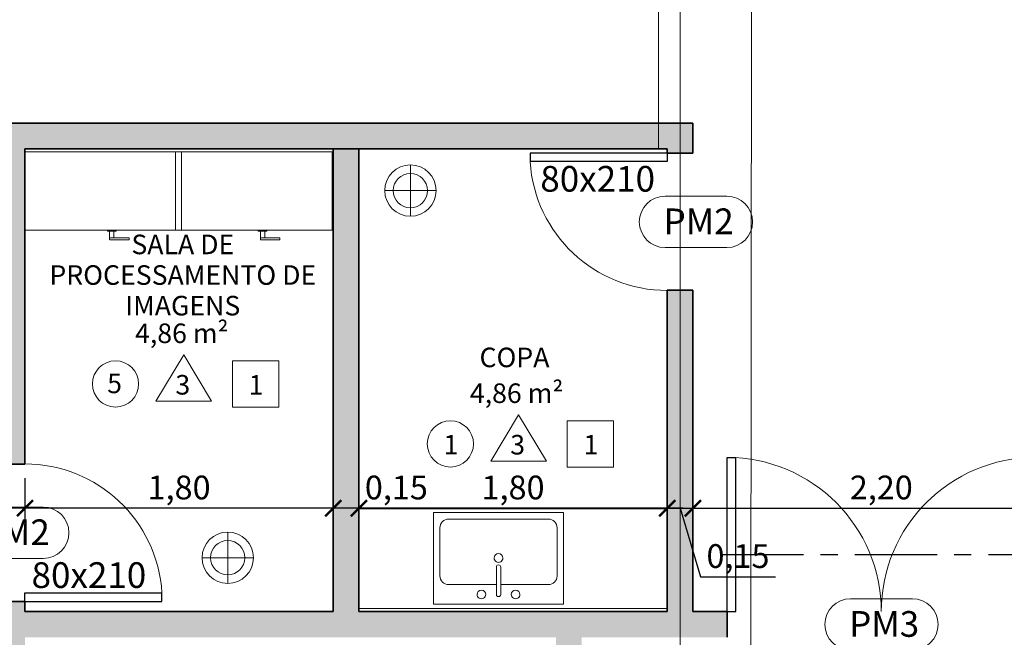
# Model space of a CAD drawing. Units: metres. Extents: x -123 to -60, y -44 to 69.
# Drawn here: x -92 to -86, y -17 to -13 of the extents above; entities that cross this region are included whole.
import ezdxf

# ---------------------------------------------------------------- set-up
doc = ezdxf.new("R2010")
doc.units = ezdxf.units.M
doc.header["$LTSCALE"] = 20
doc.header["$PDMODE"] = 99
doc.header["$PDSIZE"] = 0.5
doc.linetypes.add('ACAD_ISO04W100', pattern=[30, 24, -3, 0, -3])
for name, color, linetype, lineweight in [('A-----DIP', 1, 'Continuous', 9), ('A-----NPP', 1, 'Continuous', 18), ('A-----SYP', 5, 'ACAD_ISO04W100', 30), ('A-AREAIDM', 31, 'Continuous', 18), ('A-DOORIDM', 3, 'Continuous', 9), ('A-DOORSYM', 1, 'Continuous', 18), ('A-FLORCAM', 37, 'Continuous', 13), ('A-WALL', 6, 'Continuous', 13), ('A-WALL-UNDERLAY', 1, 'Continuous', 13), ('G-PLANOTM', 253, 'Continuous', 13), ('I-DETLFUM', 37, 'Continuous', 13), ('P-SANRFIM', 13, 'Continuous', 13), ('S-GRIDIDM', 1, 'Continuous', 9)]:
    doc.layers.add(name, color=color, linetype=linetype, lineweight=lineweight)
doc.layers.add('HACHURA', color=252, linetype='Continuous')
doc.styles.get("Standard").update_dxf_attribs({"font": 'arial.ttf'})
doc.styles.add('TITULO 1-75', font='arial.ttf', dxfattribs={"height": 20.25})
doc.dimstyles.new('1-75 (desenho em metros)', dxfattribs={"dimscale": 0.0375, "dimtxt": 3.7, "dimasz": 2.5, "dimexe": 2.5, "dimexo": 0, "dimgap": 1, "dimtad": 1, "dimzin": 1, "dimtxsty": 'Standard', "dimblk": 'ARCHTICK', "dimcen": 2.5, "dimdle": 2.5, "dimclrd": 22, "dimclre": 22, "dimclrt": 22, "dimadec": 0, "dimazin": 0, "dimtm": 1e-09, "dimtfac": 1, "dimtmove": 0, "dimatfit": 3, "dimldrblk": 'DOT', "dimfxl": 0, "dimtolj": 1, "dimarcsym": 0})

# ---------------------------------------------------------------- blocks, each defined once
blk = doc.blocks.new('M_Descarga simples - PM2 _80X210_-436484-TERREO')
at = {"layer": 'A-DOORSYM', "lineweight": 25}
for p, q in [((0.35, 0.075), (0.35, 0.8751)), ((0.4, 0.8751), (0.35, 0.8751)), ((0.4, 0.075), (0.4, 0.8751)), ((0.4, 0.075), (0.35, 0.075))]:
    blk.add_line(p, q, dxfattribs=at)
at = {"layer": 'A-DOORSYM', "color": 253}
blk.add_arc((0.4, 0.075), 0.8017, 93.57575, 180, dxfattribs=at)
blk = doc.blocks.new('M_Descarga dupla - PM3-452674-TERREO')
at = {"layer": 'A-DOORSYM', "lineweight": 25}
for p, q in [((-0.9, 0.975), (-0.85, 0.975)), ((-0.9, 0.075), (-0.9, 0.975)), ((-0.85, 0.075), (-0.85, 0.975)), ((0.85, 0.075), (0.85, 0.9736)), ((0.9, 0.075), (0.9, 0.975)), ((-0.9, 0.075), (-0.85, 0.075)), ((0.9, 0.075), (0.85, 0.075))]:
    blk.add_line(p, q, dxfattribs=at)
at = {"layer": 'A-DOORSYM', "color": 253}
for centre, start, end in [((-0.9, 0.075), 0, 90), ((0.9, 0.075), 90, 180)]:
    blk.add_arc(centre, 0.9, start, end, dxfattribs=at)
blk = doc.blocks.new('Armário de Aço - 100x60x150-475631-TERREO')
at = {"layer": 'I-DETLFUM'}
for p, q in [((-0.4572, -0.2286), (-0.4572, 0.2286)), ((-0.4572, 0.2286), (0.4572, 0.2286)), ((0.4572, 0.2286), (-0.4572, 0.2286)), ((-0.4572, 0.2286), (-0.4572, -0.2286)), ((0.4572, 0.2286), (0.4572, -0.2286)), ((0.4572, -0.2286), (0.4572, 0.2286)), ((0.4572, -0.2286), (-0.4572, -0.2286)), ((-0.4572, -0.2286), (0.4572, -0.2286)), ((0.0255, -0.2286), (0.0255, -0.2349)), ((0.0763, -0.2349), (0.0763, -0.2286)), ((0.0311, -0.2349), (0.0262, -0.2349)), ((0.0399, -0.2349), (0.0311, -0.2349)), ((0.0382, -0.2349), (0.0382, -0.273)), ((0.0382, -0.273), (0.0382, -0.2857)), ((0.0386, -0.273), (0.041, -0.273)), ((0.041, -0.273), (0.0386, -0.273)), ((0.041, -0.2857), (0.0386, -0.2857)), ((0.0509, -0.2349), (0.0399, -0.2349)), ((0.041, -0.273), (0.0509, -0.273)), ((0.0509, -0.273), (0.041, -0.273)), ((0.0509, -0.2857), (0.041, -0.2857)), ((0.062, -0.2349), (0.0509, -0.2349)), ((0.0509, -0.273), (0.1525, -0.273)), ((0.1525, -0.2857), (0.0509, -0.2857)), ((0.0708, -0.2349), (0.062, -0.2349)), ((0.0636, -0.273), (0.0636, -0.2349)), ((0.0757, -0.2349), (0.0708, -0.2349)), ((0.1525, -0.2857), (0.1525, -0.273))]:
    blk.add_line(p, q, dxfattribs=at)
blk = doc.blocks.new('Exaustor - Exaustor-967471-TERREO')
at = {"layer": 'G-PLANOTM'}
for p, q in [((0, -0.15), (0, 0.15)), ((-0.15, 0), (0.15, 0))]:
    blk.add_line(p, q, dxfattribs=at)
for radius in [0.15, 0.1]:
    blk.add_circle((0, 0), radius, dxfattribs=at)
blk = doc.blocks.new('M_Identificador da porta - M_Identificador da porta-1233-TERREO')
at = {"layer": 'A-DOORIDM'}
for p, q in [((-0.002391, 0.002), (0.002423, 0.002)), ((-0.002391, -0.002), (0.002423, -0.002))]:
    blk.add_line(p, q, dxfattribs=at)
for centre, start, end in [((-0.002391, 0), 90, 270), ((0.002423, 0), 270, 90)]:
    blk.add_arc(centre, 0.002, start, end, dxfattribs=at)
blk = doc.blocks.new('Rot_Ambiente-c-legenda-acabamto1 - Room Tag With Area-811520-TERREO')
at = {"layer": 'A-AREAIDM', "lineweight": 9}
for p, q in [((-0.000033, 0.001951), (-0.002196, -0.001649)), ((-0.000033, 0.001951), (0.00213, -0.001649)), ((0.007363, 0.001483), (0.003763, 0.001483)), ((0.003763, 0.001483), (0.003763, -0.002117)), ((0.007363, -0.002117), (0.007363, 0.001483)), ((0.00213, -0.001649), (-0.002196, -0.001649)), ((0.003763, -0.002117), (0.007363, -0.002117))]:
    blk.add_line(p, q, dxfattribs=at)
blk.add_circle((-0.005342, -0.000317), 0.0018, dxfattribs=at)
blk = doc.blocks.new('_ArchTick')
at = {"color": 0, "linetype": 'ByBlock', "const_width": 0.15}
blk.add_lwpolyline([(-0.5, -0.5), (0.5, 0.5)], dxfattribs=at)
blk = doc.blocks.new('*D641')
at = {"layer": 'A-----DIP', "color": 22, "lineweight": -2}
for p, q in [((-87.9076, -15.7614), (-89.8951, -15.7614)), ((-89.8014, -15.7523), (-89.8014, -15.8552)), ((-88.0014, -15.7523), (-88.0014, -15.8552))]:
    blk.add_line(p, q, dxfattribs=at)
at = {"layer": 'Defpoints', "color": 0}
for p in [(-89.8014, -15.7523), (-89.8014, -15.7614), (-88.0014, -15.7523)]:
    blk.add_point(p, dxfattribs=at)
at = {"layer": 'A-----DIP', "color": 22, "lineweight": -2, "xscale": 0.09375, "yscale": 0.09375, "zscale": 0.09375, "rotation": 180}
blk.add_blockref('_ArchTick', (-89.8014, -15.7614), dxfattribs=at)
at = {"layer": 'A-----DIP', "color": 22, "lineweight": -2, "xscale": 0.09375, "yscale": 0.09375, "zscale": 0.09375}
blk.add_blockref('_ArchTick', (-88.0014, -15.7614), dxfattribs=at)
at = {"layer": 'A-----DIP', "color": 22, "insert": (-88.9014, -15.6405), "char_height": 0.13875, "attachment_point": 5}
blk.add_mtext('\\A1;1,80', dxfattribs=at)
blk = doc.blocks.new('_DOT')
at = {"color": 0, "linetype": 'ByBlock'}
blk.add_line((-0.5, 0), (-1, 0), dxfattribs=at)
at = {"color": 0, "linetype": 'ByBlock', "const_width": 0.5}
blk.add_lwpolyline([(-0.25, 0, 1), (0.25, 0, 1)], format="xyb", close=True, dxfattribs=at)
blk = doc.blocks.new('*D642')
at = {"layer": 'A-----DIP', "color": 22, "lineweight": -2}
for p, q in [((-89.9514, -15.905), (-89.9514, -15.6677)), ((-89.7076, -15.7614), (-90.0451, -15.7614)), ((-89.8014, -15.7523), (-89.8014, -15.8552))]:
    blk.add_line(p, q, dxfattribs=at)
at = {"layer": 'Defpoints', "color": 0}
for p in [(-89.9514, -15.7614), (-89.8014, -15.7523), (-89.9514, -15.905)]:
    blk.add_point(p, dxfattribs=at)
at = {"layer": 'A-----DIP', "color": 22, "lineweight": -2, "xscale": 0.09375, "yscale": 0.09375, "zscale": 0.09375, "rotation": 180}
blk.add_blockref('_ArchTick', (-89.9514, -15.7614), dxfattribs=at)
at = {"layer": 'A-----DIP', "color": 22, "lineweight": -2, "xscale": 0.09375, "yscale": 0.09375, "zscale": 0.09375}
blk.add_blockref('_ArchTick', (-89.8014, -15.7614), dxfattribs=at)
at = {"layer": 'A-----DIP', "color": 22, "insert": (-89.5828, -15.6405), "char_height": 0.13875, "attachment_point": 5}
blk.add_mtext('\\A1;0,15', dxfattribs=at)
blk = doc.blocks.new('*D643')
at = {"layer": 'A-----DIP', "color": 22, "lineweight": -2}
for p, q in [((-91.7514, -15.5857), (-91.7514, -15.8552)), ((-89.9514, -15.905), (-89.9514, -15.6677)), ((-89.8576, -15.7614), (-91.8451, -15.7614))]:
    blk.add_line(p, q, dxfattribs=at)
at = {"layer": 'Defpoints', "color": 0}
for p in [(-91.7514, -15.5857), (-91.7514, -15.7614), (-89.9514, -15.905)]:
    blk.add_point(p, dxfattribs=at)
at = {"layer": 'A-----DIP', "color": 22, "lineweight": -2, "xscale": 0.09375, "yscale": 0.09375, "zscale": 0.09375, "rotation": 180}
blk.add_blockref('_ArchTick', (-91.7514, -15.7614), dxfattribs=at)
at = {"layer": 'A-----DIP', "color": 22, "lineweight": -2, "xscale": 0.09375, "yscale": 0.09375, "zscale": 0.09375}
blk.add_blockref('_ArchTick', (-89.9514, -15.7614), dxfattribs=at)
at = {"layer": 'A-----DIP', "color": 22, "insert": (-90.8514, -15.6405), "char_height": 0.13875, "attachment_point": 5}
blk.add_mtext('\\A1;1,80', dxfattribs=at)
blk = doc.blocks.new('*D644')
at = {"layer": 'A-----DIP', "color": 22, "lineweight": -2}
for p, q in [((-91.9014, -15.505), (-91.9014, -15.8552)), ((-91.7514, -15.5857), (-91.7514, -15.8552)), ((-91.6576, -15.7614), (-91.9951, -15.7614))]:
    blk.add_line(p, q, dxfattribs=at)
at = {"layer": 'Defpoints', "color": 0}
for p in [(-91.9014, -15.505), (-91.7514, -15.5857), (-91.9014, -15.7614)]:
    blk.add_point(p, dxfattribs=at)
at = {"layer": 'A-----DIP', "color": 22, "lineweight": -2, "xscale": 0.09375, "yscale": 0.09375, "zscale": 0.09375, "rotation": 180}
blk.add_blockref('_ArchTick', (-91.9014, -15.7614), dxfattribs=at)
at = {"layer": 'A-----DIP', "color": 22, "lineweight": -2, "xscale": 0.09375, "yscale": 0.09375, "zscale": 0.09375}
blk.add_blockref('_ArchTick', (-91.7514, -15.7614), dxfattribs=at)
at = {"layer": 'A-----DIP', "color": 22, "insert": (-92.1532, -15.6405), "char_height": 0.13875, "attachment_point": 5}
blk.add_mtext('\\A1;0,15', dxfattribs=at)
blk = doc.blocks.new('*D737')
at = {"layer": 'A-----DIP', "color": 22, "lineweight": -2}
for p, q in [((-87.8514, -15.486), (-87.8514, -15.8552)), ((-88.0951, -15.7614), (-87.7576, -15.7614)), ((-88.0014, -15.7523), (-88.0014, -15.8552)), ((-87.9264, -15.7614), (-87.8063, -16.1616)), ((-87.8063, -16.1616), (-87.3699, -16.1616))]:
    blk.add_line(p, q, dxfattribs=at)
at = {"layer": 'Defpoints', "color": 0}
for p in [(-87.8514, -15.486), (-88.0014, -15.7523), (-87.8514, -15.7614)]:
    blk.add_point(p, dxfattribs=at)
at = {"layer": 'A-----DIP', "color": 22, "lineweight": -2, "xscale": 0.09375, "yscale": 0.09375, "zscale": 0.09375, "rotation": 180}
blk.add_blockref('_ArchTick', (-88.0014, -15.7614), dxfattribs=at)
at = {"layer": 'A-----DIP', "color": 22, "lineweight": -2, "xscale": 0.09375, "yscale": 0.09375, "zscale": 0.09375}
blk.add_blockref('_ArchTick', (-87.8514, -15.7614), dxfattribs=at)
at = {"layer": 'A-----DIP', "color": 22, "insert": (-87.5881, -16.0407), "char_height": 0.13875, "attachment_point": 5}
blk.add_mtext('\\A1;0,15', dxfattribs=at)
blk = doc.blocks.new('*D738')
at = {"layer": 'A-----DIP', "color": 22, "lineweight": -2}
for p, q in [((-87.8514, -15.486), (-87.8514, -15.8552)), ((-85.6514, -15.809), (-85.6514, -15.6677)), ((-87.9451, -15.7614), (-85.5576, -15.7614))]:
    blk.add_line(p, q, dxfattribs=at)
at = {"layer": 'Defpoints', "color": 0}
for p in [(-87.8514, -15.486), (-85.6514, -15.7614), (-85.6514, -15.809)]:
    blk.add_point(p, dxfattribs=at)
at = {"layer": 'A-----DIP', "color": 22, "lineweight": -2, "xscale": 0.09375, "yscale": 0.09375, "zscale": 0.09375, "rotation": 180}
blk.add_blockref('_ArchTick', (-87.8514, -15.7614), dxfattribs=at)
at = {"layer": 'A-----DIP', "color": 22, "lineweight": -2, "xscale": 0.09375, "yscale": 0.09375, "zscale": 0.09375}
blk.add_blockref('_ArchTick', (-85.6514, -15.7614), dxfattribs=at)
at = {"layer": 'A-----DIP', "color": 22, "insert": (-86.7514, -15.6405), "char_height": 0.13875, "attachment_point": 5}
blk.add_mtext('\\A1;2,20', dxfattribs=at)
blk = doc.blocks.new('M_Pia da cozinha-Simples - 760 x 535mm-205321-TERREO')
at = {"layer": 'P-SANRFIM'}
for p, q in [((0.3957, 0.2698), (-0.3643, 0.2698)), ((-0.3643, 0.2698), (-0.3643, -0.2652)), ((0.3957, -0.2652), (0.3957, 0.2698)), ((0.003, 0.2127), (0.003, 0.0531)), ((0.0284, 0.2127), (0.0284, 0.0531)), ((0.003, 0.1555), (-0.2754, 0.1555)), ((0.3068, 0.1555), (0.0284, 0.1555)), ((-0.3262, 0.1047), (-0.3262, -0.1763)), ((0.3576, -0.1763), (0.3576, 0.1047)), ((-0.2754, -0.2271), (0.3068, -0.2271)), ((-0.3643, -0.2652), (0.3957, -0.2652))]:
    blk.add_line(p, q, dxfattribs=at)
for centre, radius, start, end in [((-0.0843, 0.2127), 0.0254, 360, 180), ((0.1157, 0.2127), 0.0254, 360, 180), ((-0.0843, 0.2127), 0.0254, 180, 360), ((0.0157, 0.2127), 0.0127, 360, 180), ((0.1157, 0.2127), 0.0254, 180, 0), ((-0.2754, 0.1047), 0.0508, 90, 180), ((0.3068, 0.1047), 0.0508, 360, 90), ((0.0157, 0), 0.0254, 360, 180), ((0.0157, 0), 0.0254, 180, 0), ((0.0157, 0.0531), 0.0127, 180, 0), ((-0.2754, -0.1763), 0.0508, 180, 270), ((0.3068, -0.1763), 0.0508, 270, 0)]:
    blk.add_arc(centre, radius, start, end, dxfattribs=at)

msp = doc.modelspace()

# ---------------------------------------------------------------- hatches: boundary and pattern name
at = {"layer": 'HACHURA'}
h = msp.add_hatch(color=256, dxfattribs=at)
h.dxf.hatch_style = 1
h.paths.add_polyline_path([(-87.8514, -13.515), (-96.3014, -13.515), (-96.3014, -13.665), (-96.1014, -13.665), (-96.1014, -14.425), (-95.9514, -14.425), (-95.9514, -13.665), (-91.9014, -13.665), (-91.9014, -15.505), (-91.7514, -15.505), (-91.7514, -14.1386), (-91.7522, -14.1386), (-91.7522, -13.6814), (-91.7514, -13.665), (-89.8014, -13.665), (-88.0014, -13.665), (-88.0014, -13.6891), (-87.8514, -13.6891)])
h = msp.add_hatch(color=256, dxfattribs=at)
h.dxf.hatch_style = 1
h.paths.add_polyline_path([(-111.9264, -18.615), (-112.1264, -18.615), (-112.1264, -19.115), (-113.2784, -19.115), (-113.2784, -19.315), (-111.2514, -19.315), (-111.2514, -19.165), (-111.9264, -19.165)])
h.paths.add_polyline_path([(-114.8784, -19.115), (-116.3014, -19.115), (-116.3014, -19.8441), (-116.1014, -19.8441), (-116.1014, -19.315), (-114.8784, -19.315)])
h.paths.add_polyline_path([(-109.8014, -19.165), (-110.0514, -19.165), (-110.0514, -19.315), (-109.9514, -19.315), (-109.9514, -19.915), (-109.8014, -19.915)])
h.paths.add_polyline_path([(-111.9514, -22.115), (-116.1014, -22.115), (-116.1014, -21.4441), (-116.3014, -21.4441), (-116.3014, -22.5296), (-116.1014, -22.5296), (-116.1014, -22.265), (-114.7264, -22.265), (-114.7264, -22.9617), (-114.8299, -23.3481), (-114.8299, -23.9514), (-114.7799, -23.9514), (-114.7799, -23.3547), (-114.6764, -22.9683), (-114.6764, -22.265), (-112.1014, -22.265), (-112.1014, -23.965), (-111.9514, -23.965)])
h.paths.add_polyline_path([(-111.9514, -24.765), (-112.1014, -24.765), (-112.1014, -24.865), (-116.1014, -24.865), (-116.1014, -24.1296), (-116.3014, -24.1296), (-116.3014, -25.2796), (-116.1014, -25.2796), (-116.1014, -25.015), (-112.1014, -25.015), (-112.1014, -25.115), (-111.9514, -25.115)])
h.paths.add_polyline_path([(-111.8889, -27.615), (-111.9514, -27.615), (-111.9514, -25.915), (-112.1014, -25.915), (-112.1014, -27.615), (-116.1014, -27.615), (-116.1014, -26.8796), (-116.3014, -26.8796), (-116.3014, -28.3005), (-116.1014, -28.3005), (-116.1014, -27.765), (-111.8889, -27.765)])
h.paths.add_polyline_path([(-112.7073, -30.765), (-116.1014, -30.765), (-116.1014, -29.9005), (-116.3014, -29.9005), (-116.3014, -30.965), (-112.7073, -30.965)])
h.paths.add_polyline_path([(-110.8764, -27.765), (-110.8139, -27.765), (-110.8139, -27.615), (-111.0889, -27.615), (-111.0889, -27.765), (-111.0264, -27.765), (-111.0264, -30.765), (-111.1073, -30.765), (-111.1073, -30.965), (-110.8164, -30.965), (-110.8164, -30.765), (-110.8764, -30.765)])
h.paths.add_polyline_path([(-108.7168, -30.765), (-109.1014, -30.765), (-109.1014, -28.765), (-109.1514, -28.765), (-109.1514, -30.765), (-109.2164, -30.765), (-109.2164, -30.965), (-108.7168, -30.965)], flags=17)
h.paths.add_polyline_path([(-105.6514, -24.2005), (-105.8514, -24.2005), (-105.8514, -24.865), (-109.8014, -24.865), (-109.8014, -24.765), (-109.9514, -24.765), (-109.9514, -25.115), (-109.8014, -25.115), (-109.8014, -25.015), (-105.8514, -25.015), (-105.8514, -25.3505), (-105.6514, -25.3505)])
h.paths.add_polyline_path([(-105.2514, -22.115), (-109.9514, -22.115), (-109.9514, -23.965), (-109.8014, -23.965), (-109.8014, -22.265), (-105.8514, -22.265), (-105.8514, -22.6005), (-105.6514, -22.6005), (-105.6514, -22.315), (-105.2514, -22.315)])
h.paths.add_polyline_path([(-105.0754, -22.115), (-105.2514, -22.115), (-105.2514, -22.315), (-105.0754, -22.315)])
h.paths.add_polyline_path([(-98.3014, -22.115), (-103.2754, -22.115), (-103.2754, -22.315), (-102.6514, -22.315), (-102.6514, -22.4796), (-102.4514, -22.4796), (-102.4514, -22.265), (-98.5514, -22.265), (-98.5514, -23.3633), (-98.3014, -23.3633)])
h.paths.add_polyline_path([(-102.4514, -24.0796), (-102.6514, -24.0796), (-102.6514, -25.2296), (-102.4514, -25.2296), (-102.4514, -25.015), (-98.5514, -25.015), (-98.5514, -25.315), (-98.3014, -25.315), (-98.3014, -24.465), (-98.5514, -24.465), (-98.5514, -24.865), (-102.4514, -24.865)])
h.paths.add_polyline_path([(-102.4514, -26.8296), (-102.6514, -26.8296), (-102.6514, -28.2296), (-102.4514, -28.2296), (-102.4514, -28.2046), (-102.4514, -27.765), (-102.4323, -27.765), (-100.9514, -27.765), (-99.4514, -27.765), (-98.6514, -27.765), (-98.5514, -27.765), (-98.5514, -27.965), (-98.3014, -27.965), (-98.3014, -27.765), (-98.2014, -27.765), (-98.2014, -27.615), (-98.6514, -27.615), (-99.4514, -27.615), (-99.5814, -27.615), (-99.5814, -26.365), (-98.3014, -26.365), (-98.3014, -26.115), (-98.5514, -26.115), (-98.5514, -26.215), (-99.7314, -26.215), (-99.7314, -27.615), (-102.4514, -27.615)])
h.paths.add_polyline_path([(-102.4514, -29.8296), (-102.4514, -29.4296), (-102.6514, -29.4296), (-102.6514, -29.8296), (-102.6514, -30.965), (-100.2514, -30.965), (-100.2514, -30.765), (-102.4514, -30.765)])
h.paths.add_polyline_path([(-95.9514, -25.01), (-91.9064, -25.01), (-91.9064, -30.765), (-92.7713, -30.765), (-92.7713, -30.965), (-91.5114, -30.965), (-91.5114, -30.765), (-91.7564, -30.765), (-91.7564, -23.065), (-89.4514, -23.065), (-89.4514, -22.7948), (-89.6014, -22.7948), (-89.6014, -22.915), (-91.7564, -22.915), (-91.7564, -21.4122), (-90.9514, -21.4122), (-90.9514, -21.115), (-89.6014, -21.115), (-89.6014, -21.9948), (-89.4514, -21.9948), (-89.4514, -21.115), (-89.4323, -21.115), (-89.3314, -21.115), (-89.3314, -20.965), (-90.1514, -20.965), (-90.1514, -19.315), (-91.7564, -19.315), (-91.7564, -18.51), (-91.7514, -18.51), (-91.7514, -16.515), (-88.6514, -16.515), (-88.6514, -17.865), (-88.0014, -17.865), (-88.0014, -17.965), (-87.8514, -17.965), (-87.8514, -17.715), (-88.5014, -17.715), (-88.5014, -16.515), (-87.6514, -16.515), (-87.6514, -16.365), (-87.8514, -16.365), (-87.8514, -14.4891), (-88.0014, -14.4891), (-88.0014, -16.365), (-89.8014, -16.365), (-89.8014, -16.305), (-89.8014, -15.505), (-89.8014, -15.205), (-89.8014, -14.595), (-89.8014, -13.665), (-89.9514, -13.665), (-89.9514, -14.595), (-89.9514, -15.205), (-89.9514, -15.505), (-89.9514, -16.305), (-89.9514, -16.365), (-91.7514, -16.365), (-91.7514, -16.305), (-91.9014, -16.305), (-91.9014, -16.365), (-93.3514, -16.365), (-93.3514, -16.515), (-91.9014, -16.515), (-91.9014, -18.51), (-94.6514, -18.51), (-94.6514, -16.515), (-94.1514, -16.515), (-94.1514, -16.365), (-94.8014, -16.365), (-94.8014, -18.51), (-94.8264, -18.51), (-94.8264, -18.66), (-91.9064, -18.66), (-91.9064, -19.665), (-93.6593, -19.665), (-93.6835, -19.6451), (-93.7788, -19.761), (-93.7131, -19.815), (-91.9064, -19.815), (-91.9064, -20.105), (-91.7564, -20.105), (-91.7564, -19.465), (-90.3014, -19.465), (-90.3014, -20.965), (-91.7564, -20.965), (-91.7564, -20.905), (-91.9064, -20.905), (-91.9064, -24.86), (-95.9464, -24.86), (-95.9464, -21.2488), (-96.0964, -21.2488), (-96.0964, -25.01), (-96.1014, -25.01), (-96.1014, -27.615), (-97.4014, -27.615), (-97.4014, -27.765), (-95.9514, -27.765)])
h.paths.add_polyline_path([(-91.7564, -21.2622), (-91.7564, -21.115), (-91.1014, -21.115), (-91.1014, -21.2622)], flags=16)
h.paths.add_polyline_path([(-94.7713, -30.765), (-95.615, -30.765), (-95.7014, -30.765), (-95.7014, -30.965), (-94.7713, -30.965)], flags=17)
h.paths.add_polyline_path([(-97.7014, -30.765), (-98.2351, -30.765), (-98.3014, -30.765), (-98.3014, -30.615), (-98.5514, -30.615), (-98.5514, -30.765), (-98.6514, -30.765), (-98.6514, -30.965), (-97.7014, -30.965)])
h.paths.add_polyline_path([(-115.3351, -23.0599), (-113.6654, -23.0599), (-113.6654, -22.8247), (-115.3351, -22.8247)], flags=25)
h.paths.add_polyline_path([(-114.8585, -23.2901), (-114.1631, -23.2901), (-114.1631, -23.0548), (-114.8585, -23.0548)], flags=25)
h.paths.add_polyline_path([(-105.7192, -22.7198), (-105.0974, -22.7198), (-105.0974, -22.3397), (-105.7192, -22.3397)], flags=9)
h.paths.add_polyline_path([(-91.7924, -19.8833), (-90.2643, -19.8833), (-90.2643, -19.648), (-91.7924, -19.648)], flags=24)
h.paths.add_polyline_path([(-106.2504, -29.805), (-106.2504, -29.855), (-105.8514, -29.855), (-105.8514, -30.765), (-105.8764, -30.765), (-105.8764, -30.965), (-105.6514, -30.965), (-105.6514, -26.9505), (-105.8514, -26.9505), (-105.8514, -27.615), (-109.8014, -27.615), (-109.8014, -25.915), (-109.9514, -25.915), (-109.9514, -27.615), (-110.0139, -27.615), (-110.0139, -27.765), (-105.8514, -27.765), (-105.8514, -28.755), (-106.3264, -28.755), (-106.3264, -28.805), (-105.8514, -28.805), (-105.8514, -29.805)])
h.paths.add_polyline_path([(-107.0924, -29.855), (-107.0924, -29.805), (-107.1014, -29.805), (-107.1014, -28.765), (-107.1514, -28.765), (-107.1514, -30.765), (-108.7168, -30.765), (-108.7168, -30.965), (-107.0764, -30.965), (-107.0764, -30.765), (-107.1014, -30.765), (-107.1014, -29.855)])

# ---------------------------------------------------------------- linework, layer by layer
at = {"layer": 'A-----NPP'}
msp.add_line((-87.509, -11.315), (-87.5153, -21.7547), dxfattribs=at)
at = {"layer": 'A-----SYP', "ltscale": 0.001}
msp.add_line((-87.6857, -16.0314), (-74.4049, -16.0314), dxfattribs=at)
at = {"layer": 'A-FLORCAM'}
for p, q in [((-88.0014, -15.765), (-89.8014, -15.765)), ((-88.0014, -16.346), (-89.8014, -16.346))]:
    msp.add_line(p, q, dxfattribs=at)
at = {"layer": 'A-WALL', "lineweight": 35}
for p, q in [((-87.8514, -13.515), (-96.3014, -13.515)), ((-87.8514, -13.6891), (-87.8514, -13.515)), ((-91.7514, -13.665), (-89.8014, -13.665)), ((-91.7514, -15.505), (-91.7514, -13.665)), ((-89.9514, -13.665), (-89.9514, -14.595)), ((-89.8014, -13.665), (-88.0014, -13.665)), ((-89.8014, -14.595), (-89.8014, -13.665)), ((-88.0014, -13.665), (-88.0014, -13.6891)), ((-88.0014, -14.4891), (-88.0014, -16.365)), ((-87.8514, -16.365), (-87.8514, -14.4891)), ((-89.9514, -15.205), (-89.9514, -15.505)), ((-89.8014, -15.505), (-89.8014, -15.205)), ((-91.9014, -15.505), (-91.7514, -15.505)), ((-91.7514, -16.305), (-91.9014, -16.305)), ((-91.7514, -16.365), (-91.7514, -16.305)), ((-89.9514, -16.305), (-89.9514, -16.365)), ((-89.8014, -16.365), (-89.8014, -16.305)), ((-89.9514, -16.365), (-91.7514, -16.365)), ((-88.0014, -16.365), (-89.8014, -16.365)), ((-87.6514, -16.365), (-87.8514, -16.365)), ((-87.6514, -16.515), (-87.6514, -16.365))]:
    msp.add_line(p, q, dxfattribs=at)
at = {"layer": 'A-WALL', "color": 2, "lineweight": 35}
for p, q in [((-88.0014, -13.6891), (-87.8514, -13.6891)), ((-87.8514, -14.4891), (-88.0014, -14.4891)), ((-89.9514, -15.205), (-89.9514, -14.595)), ((-89.8014, -14.595), (-89.8014, -15.205)), ((-89.9514, -15.505), (-89.9514, -16.305)), ((-89.8014, -15.505), (-89.8014, -16.305))]:
    msp.add_line(p, q, dxfattribs=at)
at = {"layer": 'A-WALL-UNDERLAY'}
for p, q in [((-88.0514, -11.265), (-88.0514, -13.665)), ((-89.8014, -13.665), (-89.9514, -13.665))]:
    msp.add_line(p, q, dxfattribs=at)
at = {"layer": 'S-GRIDIDM'}
msp.add_line((-87.9264, -33.4193), (-87.9264, 5.4515), dxfattribs=at)

# ---------------------------------------------------------------- block references
at = {"layer": 'A-AREAIDM', "lineweight": 9, "xscale": 74.99999999999996, "yscale": 74.99999999999996, "zscale": 74.99999999999996}
for p in [(-90.8217, -15.0128), (-88.8668, -15.3626)]:
    msp.add_blockref('Rot_Ambiente-c-legenda-acabamto1 - Room Tag With Area-811520-TERREO', p, dxfattribs=at)
at = {"layer": 'A-DOORIDM', "color": 51, "xscale": 74.99999999999996, "yscale": 74.99999999999996, "zscale": 74.99999999999996}
msp.add_blockref('M_Identificador da porta - M_Identificador da porta-1233-TERREO', (-87.8348, -14.0905), dxfattribs=at)
at = {"layer": 'A-DOORIDM', "xscale": 74.99999999999996, "yscale": 74.99999999999996, "zscale": 74.99999999999996}
for p in [(-91.8264, -15.905), (-86.7514, -16.44)]:
    msp.add_blockref('M_Identificador da porta - M_Identificador da porta-1233-TERREO', p, dxfattribs=at)
at = {"layer": 'A-DOORSYM', "color": 30, "rotation": 89.9999999999999}
msp.add_blockref('M_Descarga simples - PM2 _80X210_-436484-TERREO', (-87.9264, -14.0891), dxfattribs=at)
at = {"layer": 'A-DOORSYM', "rotation": 269.9999999999999}
msp.add_blockref('M_Descarga simples - PM2 _80X210_-436484-TERREO', (-91.8264, -15.905), dxfattribs=at)
at = {"layer": 'A-DOORSYM'}
msp.add_blockref('M_Descarga dupla - PM3-452674-TERREO', (-86.7514, -16.44), dxfattribs=at)
at = {"layer": 'G-PLANOTM'}
for p in [(-89.5005, -13.908), (-90.5672, -16.0504)]:
    msp.add_blockref('Exaustor - Exaustor-967471-TERREO', p, dxfattribs=at)
at = {"layer": 'I-DETLFUM'}
for p in [(-91.295, -13.91), (-90.415, -13.91)]:
    msp.add_blockref('Armário de Aço - 100x60x150-475631-TERREO', p, dxfattribs=at)
at = {"layer": 'P-SANRFIM', "rotation": 180}
msp.add_blockref('M_Pia da cozinha-Simples - 760 x 535mm-205321-TERREO', (-88.9706, -16.0521), dxfattribs=at)

# ---------------------------------------------------------------- texts
at = {"layer": 'A-AREAIDM', "color": 2, "lineweight": 9, "char_height": 0.11416, "attachment_point": 2, "line_spacing_factor": 0.938532}
for s, insert, width in [('{\\fArial|b1|i0|c0|p34;SALA DE PROCESSAMENTO DE IMAGENS}', (-90.8296, -14.1651), 1.6416), ('{\\fArial|b1|i0|c0|p34;COPA}', (-88.893, -14.8244), 1.6416), ('{\\fArial|b1|i0|c0|p34;5}', (-91.228, -14.976), 0.1026)]:
    msp.add_mtext(s, dxfattribs=dict(at, insert=insert, width=width))
at = {"layer": 'A-AREAIDM', "lineweight": 9, "char_height": 0.11416, "attachment_point": 2, "line_spacing_factor": 0.938532}
for s, insert, width in [('\\fArial|b1|i0|c0|p34|;4,86 m²', (-90.8355, -14.6836), 0.6372), ('\\fArial|b1|i0|c0|p34|;3', (-90.8296, -14.9841), 0.1026), ('\\fArial|b1|i0|c0|p34|;1', (-90.4018, -14.9841), 0.1026), ('\\fArial|b1|i0|c0|p34|;4,86 m²', (-88.8806, -15.0333), 0.6372), ('\\fArial|b1|i0|c0|p34|;1', (-89.2643, -15.3339), 0.1026), ('\\fArial|b1|i0|c0|p34|;3', (-88.8746, -15.3339), 0.1026), ('\\fArial|b1|i0|c0|p34|;1', (-88.4469, -15.3339), 0.1026)]:
    msp.add_mtext(s, dxfattribs=dict(at, insert=insert, width=width))
at = {"layer": 'A-DOORIDM', "color": 2, "char_height": 0.15, "width": 0.2052, "attachment_point": 2, "line_spacing_factor": 0.938532, "style": 'TITULO 1-75'}
for s, insert in [('80x210', (-88.4073, -13.7643)), ('PM2', (-87.8179, -14.0124))]:
    msp.add_mtext(s, dxfattribs=dict(at, insert=insert))
at = {"layer": 'A-DOORIDM', "char_height": 0.15, "width": 0.2052, "attachment_point": 2, "line_spacing_factor": 0.938532, "style": 'TITULO 1-75'}
for s, insert in [('PM2', (-91.8108, -15.8269)), ('80x210', (-91.3779, -16.0769)), ('PM3', (-86.7346, -16.3619))]:
    msp.add_mtext(s, dxfattribs=dict(at, insert=insert))

# ---------------------------------------------------------------- dimensions: what is measured, and where the dimension line sits
at = {"layer": 'A-----DIP'}
for base, p1, p2, picture, middle in [((-91.9014, -15.7614), (-91.7514, -15.5857), (-91.9014, -15.505), '*D644', (-92.1532, -15.7614)), ((-89.9514, -15.7614), (-89.8014, -15.7523), (-89.9514, -15.905), '*D642', (-89.5828, -15.7614))]:
    dim = msp.add_linear_dim(base=base, p1=p1, p2=p2, dimstyle='1-75 (desenho em metros)', override={"dimtmove": 1}, dxfattribs=at)
    dim.commit()
    dim.dimension.update_dxf_attribs({"geometry": picture, "text_midpoint": middle, "dimtype": 160})
for base, p1, p2, picture, middle in [((-87.8514, -15.7614), (-88.0014, -15.7523), (-87.8514, -15.486), '*D737', (-87.7688, -16.0407)), ((-85.6514, -15.7614), (-87.8514, -15.486), (-85.6514, -15.809), '*D738', (-86.7514, -15.6405)), ((-91.7514, -15.7614), (-89.9514, -15.905), (-91.7514, -15.5857), '*D643', (-90.8514, -15.6405))]:
    dim = msp.add_linear_dim(base=base, p1=p1, p2=p2, dimstyle='1-75 (desenho em metros)', override={"dimtmove": 1}, dxfattribs=at)
    dim.commit()
    dim.dimension.update_dxf_attribs({"geometry": picture, "text_midpoint": middle})
dim = msp.add_linear_dim(base=(-89.8014, -15.7614), p1=(-88.0014, -15.7523), p2=(-89.8014, -15.7523), dimstyle='1-75 (desenho em metros)', dxfattribs=at)
dim.commit()
dim.dimension.update_dxf_attribs({"geometry": '*D641', "text_midpoint": (-88.9014, -15.6405)})

doc.saveas('drawing.dxf')
